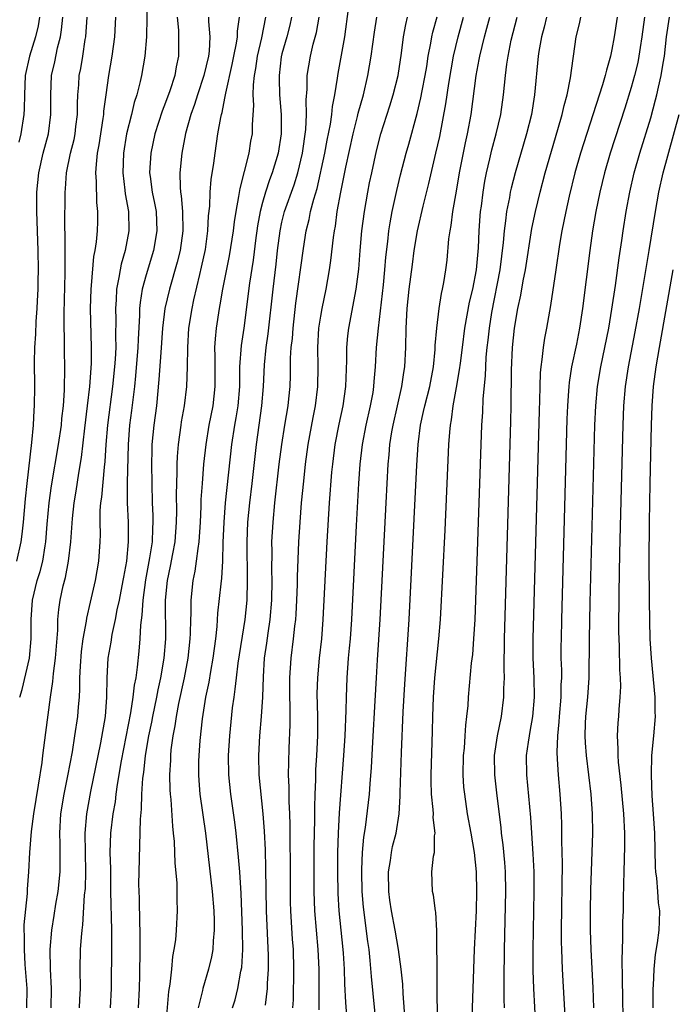
# Model space of a CAD drawing. Units: inches. Extents: x 2613000 to 2616000, y 1485000 to 1488000.
# Drawn here: x 2613772 to 2613839, y 1485061 to 1485163 of the extents above; entities that cross this region are included whole.
import ezdxf

# ---------------------------------------------------------------- set-up
doc = ezdxf.new("R2010")
doc.units = ezdxf.units.IN
doc.header["$MEASUREMENT"] = 0
doc.layers.add('LD26131485_2ft', color=234, linetype='Continuous')

msp = doc.modelspace()

# ---------------------------------------------------------------- linework, layer by layer
at = {"layer": 'LD26131485_2ft'}
for points, elevation in [([(2613785.1, 1485165), (2613785.02, 1485161), (2613784.86, 1485159), (2613784.51, 1485157), (2613784.38, 1485156.38), (2613784.03, 1485155), (2613783.77, 1485154.23), (2613783.49, 1485153), (2613782.99, 1485151), (2613782.65, 1485149), (2613782.58, 1485147), (2613782.8, 1485145.2), (2613782.83, 1485144.83), (2613783.17, 1485143), (2613783.22, 1485141), (2613782.83, 1485139), (2613782.42, 1485137.58), (2613782.32, 1485137), (2613782.2, 1485136.2), (2613781.96, 1485135), (2613781.92, 1485133.92), (2613781.84, 1485133), (2613781.87, 1485131.87), (2613781.85, 1485130.15), (2613781.87, 1485129), (2613781.81, 1485127.81), (2613781.75, 1485127), (2613781.54, 1485125), (2613781, 1485121), (2613780.84, 1485119), (2613780.74, 1485117.26), (2613780.67, 1485116.67), (2613780.4, 1485113.6), (2613780.3, 1485113), (2613780.23, 1485112.23), (2613780.22, 1485111), (2613780.25, 1485109.75), (2613780.22, 1485109), (2613780.1, 1485107), (2613779.76, 1485105), (2613779.23, 1485102.77), (2613778.86, 1485101.14), (2613778.82, 1485100.82), (2613778.49, 1485099), (2613778.31, 1485097.69), (2613778.19, 1485096.19), (2613778.13, 1485095), (2613778.13, 1485093.87), (2613778.08, 1485093), (2613777.99, 1485091.99), (2613777.92, 1485091), (2613777.63, 1485089), (2613777.36, 1485087.36), (2613776.9, 1485084.9), (2613776.52, 1485083), (2613776.19, 1485081), (2613776.06, 1485079), (2613776.1, 1485077.9), (2613776.1, 1485075), (2613775.89, 1485073), (2613775.67, 1485071.67), (2613775.5, 1485070.5), (2613775.25, 1485069), (2613775.07, 1485067), (2613775.1, 1485065), (2613775.2, 1485063), (2613775.17, 1485061)], 9760), ([(2613797.3, 1485061.3), (2613797.51, 1485063), (2613797.52, 1485063.52), (2613797.61, 1485065), (2613797.61, 1485066.39), (2613797.42, 1485071), (2613797.35, 1485075.35), (2613797.29, 1485077.29), (2613797.19, 1485079.19), (2613797.05, 1485081), (2613796.65, 1485085), (2613796.61, 1485087), (2613796.73, 1485089), (2613796.9, 1485091), (2613797.02, 1485093), (2613797.08, 1485095.08), (2613797.21, 1485097), (2613797.44, 1485098.56), (2613797.57, 1485099.57), (2613797.79, 1485101), (2613797.95, 1485103), (2613797.98, 1485105), (2613797.95, 1485106.05), (2613797.98, 1485107.98), (2613797.97, 1485109), (2613798.08, 1485111), (2613798.26, 1485113), (2613798.72, 1485117), (2613798.97, 1485119), (2613799.29, 1485121), (2613799.62, 1485123), (2613799.7, 1485123.7), (2613799.83, 1485125), (2613799.88, 1485126.12), (2613799.89, 1485127.89), (2613799.96, 1485129), (2613800.07, 1485129.93), (2613800.14, 1485131), (2613800.44, 1485133.56), (2613801.2, 1485139.2), (2613801.49, 1485141), (2613801.81, 1485142.19), (2613801.95, 1485143), (2613802.27, 1485144.27), (2613802.62, 1485145.38), (2613803.41, 1485149), (2613803.66, 1485150.34), (2613803.99, 1485151.99), (2613804.12, 1485153), (2613804.19, 1485153.81), (2613804.44, 1485155), (2613804.73, 1485156.73), (2613804.79, 1485157.21), (2613805.47, 1485161), (2613805.87, 1485163.87)], 9746), ([(2613771.67, 1485107), (2613772.11, 1485109), (2613772.23, 1485109.77), (2613772.36, 1485111), (2613772.58, 1485113.42), (2613772.74, 1485115), (2613773.23, 1485119.23), (2613773.38, 1485121), (2613773.45, 1485122.55), (2613773.5, 1485123), (2613773.52, 1485125), (2613773.5, 1485127.5), (2613773.53, 1485129), (2613773.63, 1485130.37), (2613773.66, 1485131.66), (2613773.77, 1485133), (2613773.79, 1485133.79), (2613773.87, 1485135), (2613773.88, 1485135.88), (2613773.91, 1485137), (2613773.88, 1485139), (2613773.75, 1485143), (2613773.75, 1485145), (2613773.94, 1485147), (2613774.38, 1485149), (2613774.93, 1485151), (2613775.19, 1485153), (2613775.17, 1485155), (2613775.26, 1485157), (2613775.58, 1485158.42), (2613775.86, 1485159.86), (2613776.16, 1485161), (2613776.28, 1485161.72), (2613776.4, 1485163)], 9766), ([(2613774.02, 1485163), (2613773.88, 1485162.12), (2613773.61, 1485161), (2613772.98, 1485159), (2613772.54, 1485157), (2613772.45, 1485155), (2613772.43, 1485153.57), (2613772.4, 1485153), (2613772.1, 1485151), (2613771.87, 1485150.13)], 9768), ([(2613771.97, 1485093), (2613772.23, 1485093.77), (2613772.97, 1485097), (2613773.16, 1485099), (2613773.16, 1485101), (2613773.3, 1485103), (2613773.78, 1485105), (2613774.07, 1485105.93), (2613774.34, 1485107), (2613774.59, 1485108.59), (2613774.67, 1485109), (2613774.81, 1485110.81), (2613775.02, 1485113), (2613775.26, 1485114.74), (2613775.98, 1485119), (2613776.26, 1485121), (2613776.32, 1485121.68), (2613776.47, 1485123), (2613776.59, 1485124.59), (2613776.62, 1485127), (2613776.58, 1485128.58), (2613776.55, 1485132.55), (2613776.64, 1485136.64), (2613776.65, 1485140.65), (2613776.63, 1485141.37), (2613776.65, 1485145), (2613776.68, 1485145.32), (2613776.8, 1485147), (2613777.21, 1485149), (2613777.57, 1485150.43), (2613777.67, 1485151), (2613777.77, 1485151.77), (2613777.91, 1485153), (2613777.91, 1485154.09), (2613777.95, 1485155), (2613778.05, 1485156.05), (2613778.11, 1485157), (2613778.26, 1485157.74), (2613778.47, 1485159), (2613778.71, 1485160.71), (2613778.77, 1485161), (2613778.91, 1485163)], 9764), ([(2613772.7, 1485061), (2613772.74, 1485063), (2613772.54, 1485065.46), (2613772.45, 1485067), (2613772.47, 1485068.47), (2613772.44, 1485069), (2613772.44, 1485069.56), (2613772.77, 1485072.77), (2613772.78, 1485073.22), (2613772.91, 1485075), (2613773, 1485077), (2613773.18, 1485079.18), (2613773.43, 1485081), (2613773.92, 1485083.92), (2613774.27, 1485086.27), (2613774.34, 1485087), (2613774.56, 1485088.56), (2613774.65, 1485089.35), (2613775.14, 1485093), (2613775.38, 1485094.62), (2613775.44, 1485095.44), (2613775.65, 1485097), (2613775.89, 1485099.89), (2613775.91, 1485101), (2613775.99, 1485102.01), (2613776.13, 1485103), (2613776.46, 1485104.46), (2613776.68, 1485105.32), (2613777.01, 1485107), (2613777.23, 1485109), (2613777.4, 1485111.4), (2613777.59, 1485113), (2613777.79, 1485114.21), (2613778.07, 1485116.07), (2613778.34, 1485117.66), (2613778.68, 1485120.68), (2613778.97, 1485123), (2613779.2, 1485125), (2613779.36, 1485127.36), (2613779.38, 1485129), (2613779.27, 1485133), (2613779.32, 1485135), (2613779.37, 1485135.37), (2613779.62, 1485138.38), (2613779.75, 1485139), (2613779.89, 1485139.89), (2613779.98, 1485141), (2613780.01, 1485141.99), (2613780.02, 1485143), (2613779.93, 1485143.93), (2613779.9, 1485146.1), (2613779.83, 1485147), (2613779.87, 1485147.87), (2613779.99, 1485149), (2613780.15, 1485149.85), (2613780.58, 1485152.58), (2613780.63, 1485153), (2613780.65, 1485153.35), (2613780.87, 1485155), (2613781.17, 1485157), (2613781.5, 1485159), (2613781.76, 1485161), (2613781.89, 1485163)], 9762), ([(2613788.2, 1485163), (2613788.32, 1485161.68), (2613788.35, 1485161), (2613788.34, 1485160.34), (2613788.35, 1485159), (2613788.11, 1485157.89), (2613787.95, 1485157), (2613787.44, 1485155.44), (2613787, 1485154.23), (2613786.65, 1485153.35), (2613785.91, 1485151), (2613785.48, 1485149), (2613785.36, 1485147), (2613785.4, 1485146.6), (2613785.62, 1485145), (2613785.87, 1485143.87), (2613786.02, 1485143), (2613786.11, 1485141), (2613785.75, 1485139), (2613785, 1485136.48), (2613784.6, 1485135), (2613784.37, 1485133.63), (2613784.32, 1485133), (2613784.32, 1485132.32), (2613784.17, 1485129.83), (2613784.15, 1485129), (2613783.91, 1485126.09), (2613783.8, 1485125), (2613783.62, 1485123.62), (2613783.5, 1485122.5), (2613783.29, 1485121), (2613783.13, 1485119), (2613783.06, 1485115.06), (2613783.05, 1485113), (2613783.14, 1485111), (2613783.16, 1485109), (2613782.96, 1485107), (2613782.65, 1485105.35), (2613782.6, 1485105), (2613782.22, 1485103), (2613781.99, 1485101.99), (2613781.81, 1485101), (2613781.46, 1485099.46), (2613781.35, 1485098.65), (2613781.06, 1485097), (2613780.95, 1485095), (2613780.92, 1485093), (2613780.76, 1485091), (2613780.29, 1485088.29), (2613779.28, 1485083.28), (2613778.86, 1485081), (2613778.68, 1485079), (2613778.76, 1485075), (2613778.7, 1485073.3), (2613778.62, 1485072.62), (2613778.45, 1485069.55), (2613778.37, 1485069), (2613778.29, 1485068.29), (2613778.21, 1485067), (2613778.16, 1485065), (2613778.19, 1485063), (2613778.13, 1485061.87), (2613778.11, 1485061)], 9758), ([(2613791.44, 1485163), (2613791.44, 1485162.56), (2613791.58, 1485161), (2613791.5, 1485159.5), (2613791.42, 1485159), (2613790.96, 1485157), (2613790.3, 1485155), (2613789.99, 1485154.01), (2613789.61, 1485153), (2613789.05, 1485151.05), (2613788.67, 1485149), (2613788.48, 1485147), (2613788.49, 1485145.51), (2613788.54, 1485145), (2613788.61, 1485144.61), (2613788.73, 1485143), (2613788.77, 1485141), (2613788.49, 1485139), (2613788.2, 1485137.8), (2613787.4, 1485135), (2613786.94, 1485133), (2613786.7, 1485131), (2613786.5, 1485128.5), (2613786.3, 1485125.7), (2613786.05, 1485123), (2613785.79, 1485121), (2613785.6, 1485119), (2613785.58, 1485118.42), (2613785.56, 1485117), (2613785.58, 1485115), (2613785.63, 1485113), (2613785.69, 1485111.69), (2613785.7, 1485111), (2613785.65, 1485110.35), (2613785.61, 1485109), (2613785.34, 1485107.34), (2613784.92, 1485105.08), (2613784.66, 1485103), (2613784.56, 1485101.44), (2613784.41, 1485100.4), (2613784.34, 1485099), (2613784.25, 1485097.75), (2613784.08, 1485096.08), (2613783.92, 1485095), (2613783.76, 1485094.24), (2613783.64, 1485093), (2613783.4, 1485091.4), (2613782.44, 1485086.44), (2613782.01, 1485084.01), (2613781.87, 1485083), (2613781.79, 1485082.21), (2613781.57, 1485081), (2613781.33, 1485079), (2613781.27, 1485077), (2613781.31, 1485075.31), (2613781.34, 1485073), (2613781.44, 1485069), (2613781.42, 1485067.42), (2613781.39, 1485063), (2613781.29, 1485061)], 9756), ([(2613784.22, 1485061), (2613784.31, 1485063), (2613784.36, 1485064.36), (2613784.39, 1485067), (2613784.38, 1485069), (2613784.34, 1485069.66), (2613784.3, 1485072.3), (2613784.27, 1485073), (2613784.26, 1485073.74), (2613784.27, 1485075), (2613784.42, 1485080.42), (2613784.53, 1485081.47), (2613784.57, 1485083), (2613784.66, 1485084.66), (2613784.75, 1485085.25), (2613784.94, 1485087), (2613785.29, 1485089), (2613785.58, 1485090.42), (2613785.68, 1485091), (2613786.1, 1485093), (2613786.24, 1485093.76), (2613786.52, 1485095), (2613786.87, 1485097), (2613787.02, 1485099), (2613787.01, 1485103), (2613787.2, 1485105), (2613787.51, 1485106.49), (2613787.74, 1485107.74), (2613787.98, 1485109), (2613788.14, 1485111), (2613788.15, 1485112.15), (2613788.12, 1485113.88), (2613788.15, 1485115), (2613788.2, 1485116.2), (2613788.21, 1485117), (2613788.24, 1485117.76), (2613788.34, 1485119), (2613788.6, 1485121), (2613788.65, 1485121.35), (2613788.94, 1485123), (2613789.19, 1485125), (2613789.26, 1485127), (2613789.28, 1485129), (2613789.41, 1485131), (2613789.73, 1485133), (2613789.92, 1485133.92), (2613790.53, 1485136.53), (2613790.72, 1485137.28), (2613791.1, 1485139.1), (2613791.37, 1485141), (2613791.43, 1485142.57), (2613791.55, 1485143.55), (2613791.59, 1485145), (2613791.7, 1485146.3), (2613791.98, 1485147.98), (2613792.1, 1485149), (2613792.4, 1485151), (2613792.68, 1485152.68), (2613792.76, 1485153), (2613792.82, 1485153.18), (2613793, 1485154.12), (2613793.16, 1485154.84), (2613793.2, 1485155.2), (2613793.87, 1485158.13), (2613794.03, 1485159), (2613794.32, 1485160.32), (2613794.43, 1485161), (2613794.43, 1485161.57), (2613794.63, 1485163)], 9754), ([(2613797.31, 1485163), (2613796.88, 1485160.88), (2613796.44, 1485159), (2613796.27, 1485157.73), (2613796.13, 1485157), (2613796.03, 1485156.03), (2613796.01, 1485155), (2613796.06, 1485153.94), (2613795.92, 1485151.92), (2613795.91, 1485151), (2613795.77, 1485150.23), (2613795.58, 1485149), (2613795.11, 1485147.11), (2613794.64, 1485145.36), (2613794.53, 1485144.53), (2613794.23, 1485143), (2613794.06, 1485141.94), (2613793.96, 1485141), (2613793.57, 1485138.43), (2613792.87, 1485135), (2613792.61, 1485133.39), (2613792.52, 1485133), (2613792.23, 1485131), (2613792.11, 1485129.89), (2613792.05, 1485129), (2613792.08, 1485128.08), (2613792.07, 1485127), (2613792.09, 1485125), (2613791.86, 1485123), (2613791.47, 1485121), (2613791.14, 1485119), (2613790.92, 1485117), (2613790.76, 1485115), (2613790.65, 1485113.35), (2613790.64, 1485112.64), (2613790.56, 1485111), (2613790.44, 1485109), (2613790.32, 1485108.32), (2613790.17, 1485107), (2613790.02, 1485105.98), (2613789.81, 1485105), (2613789.6, 1485103), (2613789.59, 1485101.59), (2613789.56, 1485101), (2613789.54, 1485099.54), (2613789.51, 1485099), (2613789.31, 1485097), (2613788.93, 1485095), (2613788.35, 1485092.35), (2613788.09, 1485091), (2613787.96, 1485090.04), (2613787.76, 1485089), (2613787.56, 1485087.56), (2613787.52, 1485087), (2613787.5, 1485086.5), (2613787.42, 1485085), (2613787.44, 1485083.44), (2613787.47, 1485083), (2613787.53, 1485082.47), (2613787.7, 1485079.7), (2613787.8, 1485079), (2613787.88, 1485078.12), (2613787.93, 1485077), (2613787.94, 1485075.94), (2613788.15, 1485073.85), (2613788.16, 1485073), (2613788.15, 1485072.15), (2613788.2, 1485071), (2613788.08, 1485069), (2613788.01, 1485068.01), (2613787.87, 1485067), (2613787.72, 1485066.28), (2613787.6, 1485065), (2613787.43, 1485063.43), (2613787.3, 1485062.7), (2613786.99, 1485059)], 9752), ([(2613799.99, 1485163), (2613799.81, 1485162.19), (2613799.5, 1485161), (2613799, 1485159.23), (2613798.93, 1485158.93), (2613798.7, 1485157), (2613798.7, 1485156.7), (2613798.75, 1485155), (2613798.9, 1485153), (2613798.91, 1485151), (2613798.6, 1485149), (2613798, 1485147), (2613797.72, 1485146.28), (2613797.31, 1485145), (2613797, 1485143.93), (2613796.75, 1485143), (2613796.47, 1485141.53), (2613796.4, 1485141), (2613796.3, 1485140.3), (2613796.02, 1485137.98), (2613795.64, 1485135.64), (2613795.06, 1485131), (2613794.78, 1485129.22), (2613794.62, 1485127), (2613794.61, 1485125), (2613794.44, 1485123), (2613794.24, 1485121.76), (2613794.1, 1485121), (2613793.81, 1485119), (2613793.15, 1485113), (2613792.99, 1485111), (2613792.91, 1485108.91), (2613792.87, 1485107), (2613792.76, 1485105.24), (2613792.68, 1485104.68), (2613792.37, 1485101.63), (2613792.29, 1485100.29), (2613792.15, 1485099), (2613792, 1485098), (2613791.88, 1485097), (2613791.63, 1485095.63), (2613791.46, 1485094.54), (2613791.13, 1485093), (2613790.76, 1485090.76), (2613790.52, 1485088.52), (2613790.42, 1485087), (2613790.41, 1485086.41), (2613790.39, 1485085), (2613790.43, 1485084.43), (2613790.54, 1485083), (2613791.13, 1485079), (2613791.82, 1485073), (2613791.98, 1485071), (2613792.01, 1485069.99), (2613792.02, 1485069), (2613791.91, 1485067.91), (2613791.87, 1485067), (2613791.74, 1485066.26), (2613791.44, 1485065), (2613790.84, 1485063), (2613790.8, 1485062.8), (2613790.35, 1485061)], 9750), ([(2613793.91, 1485061), (2613794.17, 1485061.83), (2613794.46, 1485063), (2613794.77, 1485064.77), (2613794.85, 1485065.15), (2613794.95, 1485067), (2613794.93, 1485069), (2613794.79, 1485072.79), (2613794.64, 1485075), (2613794.52, 1485076.52), (2613794.27, 1485079), (2613794.14, 1485080.14), (2613793.72, 1485083), (2613793.53, 1485085), (2613793.5, 1485087), (2613793.61, 1485089), (2613793.9, 1485091.9), (2613794.06, 1485093), (2613794.19, 1485093.81), (2613794.31, 1485095), (2613794.49, 1485096.49), (2613795.2, 1485101), (2613795.4, 1485103), (2613795.46, 1485105), (2613795.4, 1485109), (2613795.47, 1485111), (2613795.67, 1485113), (2613795.92, 1485115), (2613796.37, 1485119), (2613796.93, 1485123), (2613797.11, 1485125), (2613797.2, 1485127.2), (2613797.38, 1485129), (2613797.59, 1485130.41), (2613798.1, 1485135), (2613798.41, 1485137.59), (2613798.55, 1485139), (2613798.8, 1485141), (2613799, 1485141.92), (2613799.27, 1485143), (2613800.24, 1485145.76), (2613800.62, 1485147), (2613801.11, 1485149), (2613801.46, 1485151.46), (2613801.53, 1485153), (2613801.49, 1485154.51), (2613801.59, 1485155.59), (2613801.61, 1485157), (2613801.93, 1485159), (2613802.23, 1485160.23), (2613802.55, 1485161.45), (2613802.84, 1485163)], 9748), ([(2613800.13, 1485061), (2613800.18, 1485061.82), (2613800.23, 1485065), (2613800.17, 1485067), (2613800.08, 1485068.08), (2613799.9, 1485071), (2613799.88, 1485071.88), (2613799.86, 1485073), (2613799.87, 1485075.87), (2613799.85, 1485078.15), (2613799.85, 1485079.85), (2613799.81, 1485081), (2613799.74, 1485082.26), (2613799.74, 1485083.74), (2613799.68, 1485085), (2613799.69, 1485086.31), (2613799.74, 1485087.74), (2613799.85, 1485090.15), (2613799.82, 1485095), (2613799.94, 1485097), (2613800.19, 1485099), (2613800.32, 1485100.32), (2613800.41, 1485101), (2613800.45, 1485101.55), (2613800.54, 1485103), (2613800.6, 1485104.59), (2613800.61, 1485105.39), (2613800.75, 1485109), (2613800.86, 1485111), (2613801.01, 1485113), (2613801.24, 1485115.24), (2613801.44, 1485117), (2613801.71, 1485119), (2613802.2, 1485121.8), (2613802.45, 1485123), (2613802.7, 1485125), (2613802.72, 1485127), (2613802.69, 1485129), (2613802.81, 1485131), (2613803, 1485132.24), (2613803.13, 1485133), (2613803.54, 1485135), (2613803.89, 1485137), (2613804.04, 1485137.96), (2613804.31, 1485140.31), (2613804.41, 1485141), (2613804.51, 1485141.49), (2613804.7, 1485143), (2613805.05, 1485145), (2613805.57, 1485147.57), (2613806.33, 1485151), (2613806.78, 1485152.78), (2613806.86, 1485153.14), (2613807.39, 1485155), (2613807.85, 1485157), (2613808.19, 1485159), (2613808.54, 1485161.46), (2613808.78, 1485163)], 9744), ([(2613802.82, 1485060.82), (2613802.82, 1485065), (2613802.74, 1485067), (2613802.39, 1485071), (2613802.31, 1485073), (2613802.31, 1485075), (2613802.33, 1485077.67), (2613802.38, 1485080.38), (2613802.37, 1485081.63), (2613802.42, 1485083), (2613802.49, 1485084.49), (2613802.5, 1485085.5), (2613802.59, 1485087), (2613802.68, 1485089), (2613802.69, 1485091), (2613802.64, 1485093.36), (2613802.68, 1485095), (2613802.86, 1485097), (2613803.1, 1485099), (2613803.26, 1485101), (2613803.66, 1485109), (2613803.89, 1485113), (2613804.15, 1485116.15), (2613804.24, 1485117), (2613804.49, 1485119), (2613804.89, 1485121.11), (2613805.3, 1485123), (2613805.59, 1485125), (2613805.67, 1485127.67), (2613805.68, 1485129), (2613805.8, 1485130.2), (2613805.89, 1485131), (2613806.66, 1485135), (2613806.92, 1485137.08), (2613807.06, 1485139), (2613807.23, 1485141), (2613807.49, 1485143), (2613807.85, 1485145), (2613808.03, 1485145.97), (2613808.25, 1485147), (2613808.74, 1485149.26), (2613809.2, 1485151), (2613810.12, 1485153.88), (2613810.47, 1485155), (2613810.96, 1485157), (2613811.31, 1485159.31), (2613811.52, 1485161), (2613811.76, 1485162.24), (2613811.95, 1485163)], 9742), ([(2613805.73, 1485059.73), (2613805.57, 1485061.57), (2613805.47, 1485063.47), (2613805.44, 1485065), (2613805.35, 1485066.65), (2613805.32, 1485067), (2613804.89, 1485071), (2613804.78, 1485072.78), (2613804.75, 1485075), (2613804.77, 1485077), (2613804.82, 1485079), (2613804.92, 1485081.08), (2613805.39, 1485087), (2613805.52, 1485089), (2613805.63, 1485091.63), (2613805.64, 1485093), (2613805.7, 1485095), (2613805.86, 1485097), (2613805.97, 1485098.03), (2613806.05, 1485099), (2613806.19, 1485101), (2613806.67, 1485110.67), (2613806.91, 1485115), (2613807.06, 1485117), (2613807.29, 1485119), (2613807.67, 1485121), (2613808.13, 1485123), (2613808.38, 1485124.38), (2613808.48, 1485125), (2613808.5, 1485125.5), (2613808.64, 1485127), (2613808.75, 1485129), (2613808.93, 1485131), (2613809.45, 1485135.45), (2613809.6, 1485137), (2613809.7, 1485138.3), (2613809.9, 1485139.9), (2613810.02, 1485141), (2613810.15, 1485141.85), (2613810.37, 1485143), (2613810.82, 1485145.18), (2613811.21, 1485146.79), (2613811.79, 1485149), (2613812.06, 1485149.94), (2613812.92, 1485153.08), (2613813.31, 1485154.69), (2613813.44, 1485155.44), (2613813.76, 1485157), (2613813.92, 1485157.92), (2613814.08, 1485159), (2613814.34, 1485160.34), (2613814.43, 1485161), (2613814.54, 1485161.46), (2613815, 1485163.06)], 9740), ([(2613808.73, 1485059), (2613808.22, 1485064.22), (2613808.1, 1485065.9), (2613807.98, 1485067), (2613807.85, 1485067.85), (2613807.39, 1485071.39), (2613807.26, 1485073), (2613807.22, 1485075), (2613807.24, 1485075.24), (2613807.3, 1485077), (2613807.42, 1485078.58), (2613807.59, 1485079.59), (2613808.01, 1485083), (2613808.09, 1485084.09), (2613808.23, 1485085.77), (2613808.36, 1485088.36), (2613808.62, 1485092.62), (2613808.73, 1485095), (2613808.83, 1485096.83), (2613809.11, 1485101), (2613809.72, 1485113), (2613809.94, 1485117), (2613810.04, 1485117.96), (2613810.12, 1485119), (2613810.33, 1485120.33), (2613810.45, 1485121), (2613811.36, 1485125), (2613811.56, 1485126.44), (2613811.67, 1485127), (2613811.78, 1485129), (2613811.8, 1485131), (2613811.9, 1485133), (2613812.11, 1485135), (2613812.44, 1485137.56), (2613812.63, 1485139), (2613812.96, 1485141), (2613813.54, 1485143.54), (2613814.13, 1485145.87), (2613814.87, 1485149), (2613815.26, 1485150.74), (2613815.9, 1485154.1), (2613816.19, 1485156.19), (2613816.68, 1485159), (2613817.14, 1485161), (2613817.7, 1485163)], 9738), ([(2613811.71, 1485059.71), (2613811.5, 1485062.5), (2613811.45, 1485063.45), (2613811.28, 1485065), (2613811, 1485067), (2613810.67, 1485069), (2613810.29, 1485071), (2613810.11, 1485072.11), (2613810, 1485073), (2613809.98, 1485075), (2613810.19, 1485076.19), (2613810.28, 1485077), (2613810.39, 1485077.61), (2613810.76, 1485079), (2613811.08, 1485081), (2613811.18, 1485082.82), (2613811.18, 1485083.18), (2613811.31, 1485087.31), (2613811.49, 1485091.49), (2613811.66, 1485094.34), (2613812.09, 1485101), (2613812.89, 1485116.89), (2613813.02, 1485119.02), (2613813.28, 1485121), (2613813.6, 1485122.4), (2613813.71, 1485123), (2613814.22, 1485125), (2613814.61, 1485127), (2613814.79, 1485128.79), (2613814.8, 1485129.2), (2613814.95, 1485131), (2613815.19, 1485133), (2613815.44, 1485134.56), (2613815.55, 1485135), (2613815.68, 1485135.68), (2613815.88, 1485137), (2613816.01, 1485137.99), (2613816.2, 1485140.2), (2613816.32, 1485141), (2613816.44, 1485141.56), (2613816.62, 1485143), (2613817, 1485145.11), (2613817.31, 1485147), (2613817.92, 1485150.08), (2613818.13, 1485151), (2613818.5, 1485153), (2613819, 1485157), (2613819.33, 1485158.67), (2613819.38, 1485159), (2613819.87, 1485161), (2613820.12, 1485161.88), (2613820.41, 1485163)], 9736), ([(2613815.04, 1485058.96), (2613814.95, 1485068.95), (2613814.85, 1485070.85), (2613814.82, 1485071), (2613814.62, 1485072.62), (2613814.51, 1485073), (2613814.45, 1485075), (2613814.62, 1485076.62), (2613814.73, 1485077), (2613814.73, 1485078.73), (2613814.79, 1485079), (2613814.59, 1485080.59), (2613814.6, 1485081), (2613814.58, 1485081.42), (2613814.41, 1485083), (2613814.38, 1485084.38), (2613814.38, 1485085), (2613814.52, 1485089.48), (2613814.55, 1485091), (2613814.61, 1485093), (2613814.76, 1485095), (2613815.18, 1485099), (2613815.34, 1485101), (2613815.81, 1485110.19), (2613816.2, 1485119), (2613816.29, 1485120.29), (2613816.36, 1485121), (2613816.46, 1485121.54), (2613816.64, 1485123), (2613817, 1485124.89), (2613817.31, 1485126.69), (2613817.39, 1485127.39), (2613817.59, 1485129), (2613817.86, 1485131), (2613818.34, 1485133.66), (2613818.67, 1485135), (2613819.06, 1485137), (2613819.26, 1485139.26), (2613819.33, 1485141), (2613819.43, 1485142.57), (2613819.47, 1485143), (2613819.55, 1485143.55), (2613819.72, 1485145), (2613819.89, 1485146.11), (2613820.08, 1485147), (2613820.42, 1485148.42), (2613820.64, 1485149.36), (2613821.09, 1485151), (2613821.55, 1485153), (2613821.84, 1485155), (2613822.03, 1485157), (2613822.17, 1485158.17), (2613822.3, 1485159), (2613822.63, 1485160.63), (2613823.25, 1485163)], 9734), ([(2613826.26, 1485163), (2613826.01, 1485161.99), (2613825.73, 1485161), (2613825.46, 1485159.46), (2613825.4, 1485159), (2613825.04, 1485155), (2613824.7, 1485153), (2613824.19, 1485151), (2613823.04, 1485147), (2613822.61, 1485145.39), (2613822.53, 1485145), (2613822.44, 1485144.44), (2613822.14, 1485143), (2613822.05, 1485142.05), (2613821.89, 1485141), (2613821.8, 1485139.8), (2613821.46, 1485137), (2613820.59, 1485132.59), (2613820.34, 1485131), (2613820.23, 1485129.77), (2613820.12, 1485129), (2613820.02, 1485128.02), (2613819.96, 1485127), (2613819.93, 1485126.07), (2613819.7, 1485123.7), (2613819.66, 1485122.34), (2613819.57, 1485121), (2613819.02, 1485105), (2613818.86, 1485101), (2613818.74, 1485099), (2613818.62, 1485097.38), (2613818.51, 1485096.51), (2613818.2, 1485093), (2613818.15, 1485092.15), (2613818.03, 1485091), (2613817.9, 1485090.1), (2613817.85, 1485089), (2613817.76, 1485087.76), (2613817.68, 1485087), (2613817.64, 1485085), (2613817.72, 1485083.72), (2613817.8, 1485083), (2613818.1, 1485081), (2613818.46, 1485079), (2613818.79, 1485077), (2613819.01, 1485075), (2613819.05, 1485073), (2613819, 1485071), (2613818.82, 1485067), (2613818.53, 1485059)], 9732), ([(2613821.93, 1485061), (2613821.9, 1485061.9), (2613821.89, 1485063.89), (2613821.93, 1485067), (2613822.06, 1485073), (2613822.03, 1485075), (2613821.97, 1485075.97), (2613821.8, 1485077.8), (2613821.64, 1485079), (2613821.59, 1485079.59), (2613821.17, 1485082.83), (2613820.92, 1485085), (2613820.91, 1485087), (2613821.21, 1485089), (2613821.63, 1485091), (2613821.88, 1485093), (2613821.88, 1485093.88), (2613821.92, 1485095), (2613821.89, 1485095.89), (2613821.92, 1485099), (2613822.59, 1485121.41), (2613822.62, 1485123), (2613822.66, 1485126.66), (2613822.76, 1485129), (2613822.96, 1485131), (2613823.31, 1485133), (2613823.62, 1485134.38), (2613823.87, 1485135.87), (2613824.09, 1485137), (2613824.76, 1485141.24), (2613825.12, 1485143), (2613825.61, 1485145), (2613826.14, 1485147), (2613826.77, 1485149.23), (2613827.44, 1485151.44), (2613827.89, 1485153), (2613828.08, 1485153.92), (2613828.39, 1485155), (2613828.75, 1485156.75), (2613829.31, 1485161), (2613829.67, 1485162.33), (2613829.81, 1485163)], 9730), ([(2613833.54, 1485163), (2613833.24, 1485161), (2613833, 1485159.67), (2613832.86, 1485159), (2613832.43, 1485157.57), (2613832.31, 1485157), (2613832.03, 1485156.03), (2613829.76, 1485149), (2613829.18, 1485147), (2613828.58, 1485144.58), (2613828.24, 1485143), (2613827.85, 1485141), (2613827.6, 1485139.6), (2613827.21, 1485137), (2613826.69, 1485133.31), (2613826.27, 1485131), (2613826.05, 1485129.95), (2613825.9, 1485129), (2613825.78, 1485127.78), (2613825.66, 1485127), (2613825.6, 1485126.4), (2613825.56, 1485125), (2613825.53, 1485123.53), (2613825.5, 1485122.5), (2613824.86, 1485099), (2613824.86, 1485097), (2613824.95, 1485095), (2613825, 1485093), (2613824.82, 1485091), (2613824.55, 1485089.45), (2613824.46, 1485089), (2613824.36, 1485088.36), (2613824.18, 1485087), (2613824.21, 1485085), (2613824.61, 1485080.61), (2613824.86, 1485076.86), (2613824.94, 1485075), (2613824.95, 1485073), (2613824.84, 1485067), (2613824.86, 1485064.86), (2613824.93, 1485063), (2613825.14, 1485059.14)], 9728), ([(2613836.36, 1485163), (2613836.07, 1485161), (2613835.9, 1485159.9), (2613835.79, 1485159), (2613835.66, 1485158.34), (2613835.34, 1485157), (2613835, 1485155.76), (2613834.35, 1485153.65), (2613832.83, 1485149), (2613832.25, 1485147), (2613831.75, 1485145), (2613831.34, 1485143), (2613831, 1485141), (2613830.71, 1485139), (2613829.96, 1485133), (2613829.65, 1485131), (2613829.34, 1485129.34), (2613828.85, 1485127), (2613828.59, 1485125.41), (2613828.56, 1485125), (2613828.54, 1485124.54), (2613828.41, 1485123), (2613828.37, 1485121.63), (2613827.8, 1485101), (2613827.76, 1485099), (2613827.75, 1485098.25), (2613827.75, 1485097), (2613827.79, 1485095.79), (2613827.79, 1485095), (2613827.75, 1485094.25), (2613827.74, 1485093), (2613827.56, 1485091), (2613827.53, 1485090.47), (2613827.38, 1485089), (2613827.32, 1485087.32), (2613827.37, 1485086.63), (2613827.46, 1485085), (2613827.65, 1485083), (2613827.77, 1485081), (2613827.81, 1485079.81), (2613827.81, 1485078.19), (2613827.87, 1485075.87), (2613827.77, 1485069), (2613827.77, 1485067.77), (2613827.79, 1485067), (2613827.88, 1485065), (2613828.14, 1485060.14)], 9726), ([(2613831.14, 1485061), (2613831.07, 1485063.07), (2613830.87, 1485067), (2613830.81, 1485069), (2613830.8, 1485071), (2613830.83, 1485073.17), (2613831.04, 1485079), (2613831.01, 1485081), (2613830.86, 1485083), (2613830.38, 1485087), (2613830.28, 1485088.28), (2613830.24, 1485089), (2613830.28, 1485090.28), (2613830.32, 1485091), (2613830.52, 1485093), (2613830.66, 1485095), (2613830.68, 1485099), (2613830.75, 1485102.75), (2613831.25, 1485121), (2613831.33, 1485123), (2613831.51, 1485125), (2613831.85, 1485127), (2613832.27, 1485129), (2613832.67, 1485131), (2613833, 1485132.96), (2613833.37, 1485135.37), (2613833.76, 1485138.24), (2613834.03, 1485140.03), (2613834.16, 1485141), (2613834.47, 1485143), (2613834.84, 1485145), (2613835.31, 1485147), (2613835.88, 1485149), (2613837, 1485152.65), (2613837.51, 1485154.49), (2613837.64, 1485155), (2613837.81, 1485155.81), (2613838.09, 1485157), (2613838.28, 1485158.28), (2613838.41, 1485159), (2613838.62, 1485161), (2613838.93, 1485163)], 9724), ([(2613834.27, 1485055), (2613834.13, 1485061.87), (2613834.11, 1485064.11), (2613834.06, 1485065.94), (2613834.09, 1485067), (2613834.14, 1485068.14), (2613834.14, 1485069.86), (2613834.18, 1485071), (2613834.19, 1485072.19), (2613834.24, 1485073.76), (2613834.25, 1485075), (2613834.34, 1485077.66), (2613834.33, 1485079), (2613834.23, 1485081), (2613833.95, 1485083.95), (2613833.68, 1485086.32), (2613833.64, 1485087), (2613833.66, 1485087.66), (2613833.58, 1485089), (2613833.65, 1485090.35), (2613833.7, 1485091), (2613833.74, 1485091.74), (2613833.86, 1485093), (2613833.91, 1485094.09), (2613833.88, 1485095), (2613833.82, 1485095.82), (2613833.78, 1485098.22), (2613833.74, 1485099), (2613833.73, 1485099.73), (2613833.74, 1485103.74), (2613833.81, 1485107.81), (2613833.91, 1485111.91), (2613834.16, 1485121), (2613834.24, 1485123), (2613834.4, 1485125), (2613834.71, 1485127), (2613835.4, 1485130.6), (2613835.83, 1485133), (2613836.85, 1485139), (2613837.49, 1485143), (2613837.85, 1485145), (2613838.3, 1485147), (2613839.92, 1485153)], 9722), ([(2613837.26, 1485061), (2613837.27, 1485063), (2613837.3, 1485063.3), (2613837.36, 1485065), (2613837.49, 1485066.51), (2613837.7, 1485067.7), (2613837.87, 1485069), (2613837.89, 1485069.89), (2613837.95, 1485071), (2613837.81, 1485071.81), (2613837.74, 1485073), (2613837.64, 1485074.36), (2613837.53, 1485075), (2613837.49, 1485075.49), (2613837.41, 1485079), (2613837.29, 1485081), (2613837.16, 1485082.84), (2613837.07, 1485085), (2613837.12, 1485087), (2613837.32, 1485089), (2613837.49, 1485091), (2613837.47, 1485091.47), (2613837.46, 1485093), (2613837.09, 1485097), (2613836.96, 1485099), (2613836.9, 1485100.9), (2613836.86, 1485103), (2613836.84, 1485107), (2613836.86, 1485111), (2613836.93, 1485115), (2613837.08, 1485121), (2613837.15, 1485123), (2613837.29, 1485125), (2613837.55, 1485127), (2613837.89, 1485129), (2613839.3, 1485137)], 9720)]:
    msp.add_lwpolyline(points, dxfattribs=dict(at, elevation=elevation))

doc.saveas('drawing.dxf')
